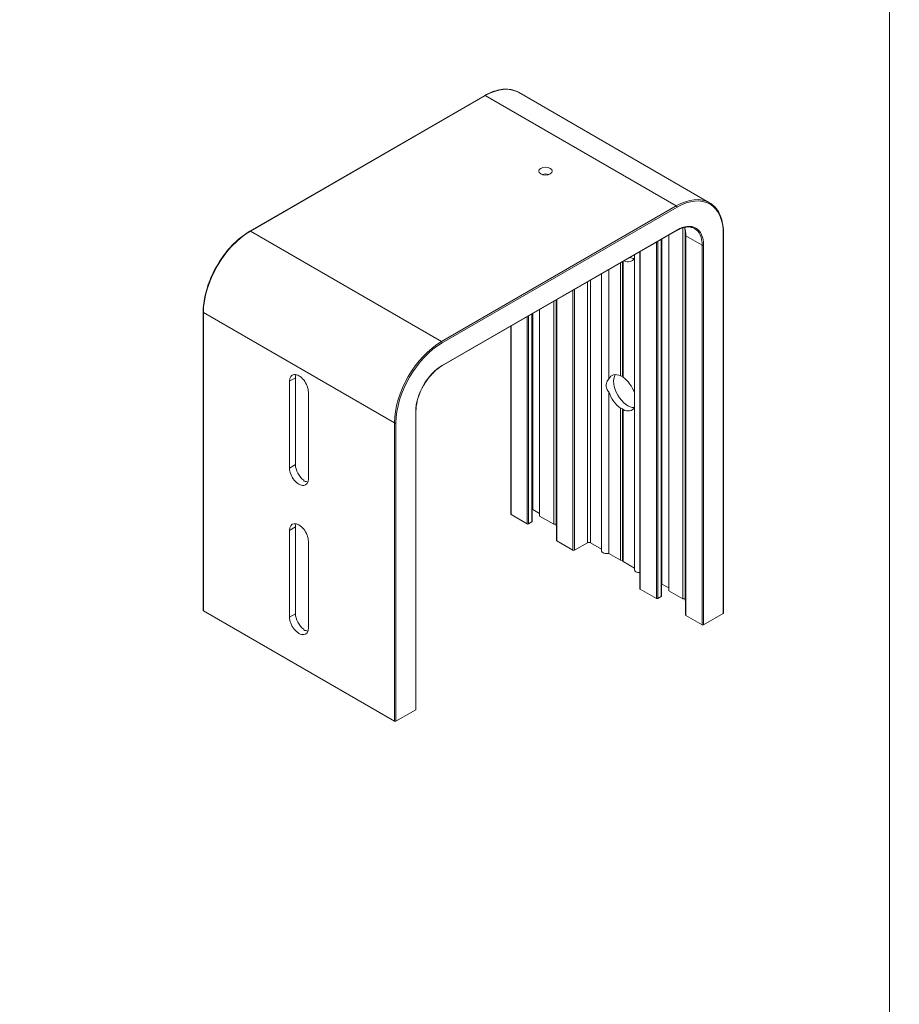
# Model space of a CAD drawing. Units: millimetres. Extents: x -23727 to 4048, y -3528 to 11768.
# Drawn here: x -15251 to -14986, y 9546 to 9842 of the extents above; entities that cross this region are included whole.
import ezdxf

# ---------------------------------------------------------------- set-up
doc = ezdxf.new("R2010")
doc.units = ezdxf.units.MM
doc.linetypes.add('Plná', pattern=[0])
doc.layers.add('KUS_HLAV', color=3, linetype='Continuous')
doc.layers.add('Viditelná (ISO)', color=7, linetype='Plná', lineweight=30)

msp = doc.modelspace()

# ---------------------------------------------------------------- linework, layer by layer
at = {"layer": 'KUS_HLAV', "lineweight": 15}
for points in [[(-15812.509, 10138.9395), (-14988.6277, 10138.9395), (-14988.6277, 9533.9587), (-15812.509, 9533.9587)], [(-14988.6277, 10138.9395), (-14213.1727, 10138.9395), (-14213.1727, 9533.9587), (-14988.6277, 9533.9587)]]:
    msp.add_lwpolyline(points, close=True, dxfattribs=at)
at = {"layer": 'Viditelná (ISO)', "lineweight": 20}
for p, q in [((-15042.8382, 9787.3251), (-15100.3967, 9820.5565)), ((-15181.2574, 9778.756), (-15110.5467, 9819.5808)), ((-15181.1074, 9778.7411), (-15110.3967, 9819.5659)), ((-15110.3967, 9819.5659), (-15052.8382, 9786.3345)), ((-15123.5489, 9745.5097), (-15052.8382, 9786.3345)), ((-15123.3368, 9745.1423), (-15052.6261, 9785.9671)), ((-15123.3989, 9738.1464), (-15052.6882, 9778.9712)), ((-15123.3368, 9738.2837), (-15052.6261, 9779.1085)), ((-15050.8583, 9779.7741), (-15050.8583, 9668.0242)), ((-15050.1512, 9778.9583), (-15050.1512, 9667.6159)), ((-15181.1074, 9778.7411), (-15123.5489, 9745.5097)), ((-15057.4344, 9776.231), (-15057.4344, 9668.7182)), ((-15057.3465, 9776.2817), (-15057.3465, 9668.8407)), ((-15057.1516, 9776.3943), (-15057.1516, 9672.4741)), ((-15055.101, 9777.5782), (-15055.101, 9670.4736)), ((-15050.0269, 9777.4347), (-15050.0269, 9663.1252)), ((-15045.06, 9774.4953), (-15049.9391, 9777.3122)), ((-15049.9391, 9777.3122), (-15049.9391, 9663.0027)), ((-15038.6961, 9777.9246), (-15038.6961, 9663.6151)), ((-15038.6082, 9778.0471), (-15038.6082, 9663.7375)), ((-15058.8486, 9775.4145), (-15058.8486, 9668.1466)), ((-15058.4244, 9775.6594), (-15058.4244, 9668.1466)), ((-15045.06, 9774.4953), (-15045.06, 9660.1858)), ((-15044.6358, 9774.4953), (-15044.6358, 9660.1858)), ((-15065.4764, 9771.2975), (-15065.4764, 9728.5605)), ((-15063.8155, 9772.5468), (-15063.8155, 9671.086)), ((-15063.7277, 9772.5976), (-15063.7277, 9670.9635)), ((-15073.1322, 9767.1679), (-15073.1322, 9734.2812)), ((-15069.5966, 9769.2091), (-15069.5966, 9735.164)), ((-15069.0663, 9769.5153), (-15069.0663, 9735.0789)), ((-15068.8895, 9769.6173), (-15068.8895, 9734.7557)), ((-15075.3759, 9765.8724), (-15075.3759, 9682.568)), ((-15083.5266, 9761.1666), (-15083.5266, 9682.6394)), ((-15079.5668, 9763.4528), (-15079.5668, 9684.9256)), ((-15078.7183, 9763.9427), (-15078.7183, 9684.9256)), ((-15083.9509, 9760.9217), (-15083.9509, 9682.6394)), ((-15089.7492, 9757.574), (-15089.7492, 9690.4778)), ((-15089.0421, 9757.9823), (-15089.0421, 9690.0696)), ((-15088.9178, 9758.054), (-15088.9178, 9685.5788)), ((-15088.8299, 9758.1047), (-15088.8299, 9685.4564)), ((-15195.3374, 9664.554), (-15195.3374, 9754.3687)), ((-15195.2495, 9664.4316), (-15195.2495, 9754.2462)), ((-15195.2495, 9754.2462), (-15137.691, 9721.0148)), ((-15097.7395, 9752.9608), (-15097.7395, 9690.6003)), ((-15097.3152, 9753.2058), (-15097.3152, 9690.6003)), ((-15096.3253, 9753.7773), (-15096.3253, 9691.1718)), ((-15096.2374, 9753.828), (-15096.2374, 9691.2943)), ((-15096.0424, 9753.9406), (-15096.0424, 9694.9277)), ((-15093.9918, 9755.1245), (-15093.9918, 9692.9273)), ((-15102.7064, 9750.0932), (-15102.7064, 9693.5397)), ((-15102.6185, 9750.1439), (-15102.6185, 9693.4172)), ((-15169.2987, 9733.548), (-15167.5309, 9734.5686)), ((-15167.5309, 9734.5686), (-15167.5309, 9708.4407)), ((-15169.2987, 9707.4201), (-15169.2987, 9733.548)), ((-15163.6418, 9730.282), (-15163.6418, 9704.1541)), ((-15073.1322, 9730.3654), (-15073.1322, 9681.7005)), ((-15065.4764, 9726.3902), (-15065.4764, 9676.8525)), ((-15131.3271, 9634.6294), (-15131.3271, 9724.4441)), ((-15131.2392, 9634.7519), (-15131.2392, 9724.5665)), ((-15069.5966, 9725.4001), (-15069.5966, 9679.6592)), ((-15069.0663, 9725.281), (-15069.0663, 9679.5572)), ((-15068.8895, 9724.9918), (-15068.8895, 9679.251)), ((-15137.691, 9631.2002), (-15137.691, 9721.0148)), ((-15137.2668, 9631.2002), (-15137.2668, 9721.0148)), ((-15169.2987, 9707.4201), (-15167.5309, 9708.4407)), ((-15097.7395, 9690.6003), (-15102.6185, 9693.4172)), ((-15093.9918, 9693.7438), (-15096.0424, 9694.9277)), ((-15096.3253, 9691.1718), (-15097.3152, 9690.6003)), ((-15089.7492, 9690.4778), (-15093.9918, 9692.9273)), ((-15089.0421, 9690.4778), (-15089.7492, 9690.4778)), ((-15088.9178, 9689.9978), (-15089.0421, 9690.0696)), ((-15169.2987, 9688.6407), (-15167.5309, 9689.6613)), ((-15169.2987, 9662.5128), (-15169.2987, 9688.6407)), ((-15167.5309, 9689.6613), (-15167.5309, 9663.5334)), ((-15163.6418, 9685.3747), (-15163.6418, 9659.2468)), ((-15083.9509, 9682.6394), (-15088.8299, 9685.4564)), ((-15079.5668, 9684.9256), (-15083.5266, 9682.6394)), ((-15075.3759, 9682.9959), (-15078.7183, 9684.9256)), ((-15069.5966, 9679.6592), (-15073.1322, 9681.7005)), ((-15069.0663, 9679.5572), (-15069.5966, 9679.6592)), ((-15068.8895, 9679.251), (-15069.0663, 9679.5572)), ((-15065.4764, 9677.2804), (-15068.8895, 9679.251)), ((-15055.101, 9671.2901), (-15057.1516, 9672.4741)), ((-15058.8486, 9668.1466), (-15063.7277, 9670.9635)), ((-15050.8583, 9668.0242), (-15055.101, 9670.4736)), ((-15057.4344, 9668.7182), (-15058.4244, 9668.1466)), ((-15050.1512, 9668.0242), (-15050.8583, 9668.0242)), ((-15050.0269, 9667.5442), (-15050.1512, 9667.6159)), ((-15195.2495, 9664.4316), (-15137.691, 9631.2002)), ((-15169.2987, 9662.5128), (-15167.5309, 9663.5334)), ((-15038.6961, 9663.6151), (-15044.6358, 9660.1858)), ((-15045.06, 9660.1858), (-15049.9391, 9663.0027)), ((-15137.2668, 9631.2002), (-15131.3271, 9634.6294))]:
    msp.add_line(p, q, dxfattribs=at)
at = {"layer": 'Viditelná (ISO)', "lineweight": 20, "extrusion": (0, 0, -1)}
for centre, major_axis, ratio, start_param, end_param in [((-15110.3967, 9803.236), (10, 17.3205), 0.57735027, 5.49778714, 6.28318531), ((-15110.3967, 9819.321), (-0.15, 0.2598), 0.57735027, 0, 0.78539816), ((-15092.2241, 9796.8265), (2.05, 0), 0.57735027, 3.92699082, 10.21017612), ((-15052.8382, 9770.0046), (10, 17.3205), 0.57735027, 5.49778714, 6.28318531), ((-15052.6261, 9769.8821), (9.85, 17.0607), 0.57735027, 5.49778714, 7.06858347), ((-15052.8382, 9786.0896), (0.15, -0.2598), 0.57735027, 3.92699082, 5.49778714), ((-15052.8382, 9779.231), (0.15, -0.2598), 0.57735027, 5.49778714, 6.28318531), ((-15052.6261, 9769.8821), (5.65, 9.7861), 0.57735027, 5.49778714, 7.06858347), ((-15057.7172, 9772.8215), (-5.5, -9.5263), 0.57735027, 3.60745824, 3.92699082), ((-15052.8382, 9770.0046), (5.5, 9.5263), 0.57735027, 0, 0.78539816), ((-15181.1074, 9762.4112), (10, 17.3205), 0.57735027, 3.92699082, 5.49778714), ((-15181.1074, 9778.4961), (-0.15, 0.2598), 0.57735027, 0, 0.78539816), ((-15049.7269, 9777.4347), (-0.3, 0), 0.57735027, 5.49778714, 6.28318531), ((-15038.9082, 9778.0471), (0.3, 0), 0.57735027, 0, 0.78539816), ((-15044.8479, 9774.6178), (-0.3, 0), 0.57735027, 3.92699082, 5.49778714), ((-15069.2431, 9774.9852), (3, -5.1962), 0.57735027, 5.9760035, 6.91957391), ((-15123.5489, 9729.1797), (10, 17.3205), 0.57735027, 3.92699082, 5.49778714), ((-15123.3368, 9729.0573), (9.85, 17.0607), 0.57735027, 3.92699082, 5.49778714), ((-15123.5489, 9745.2647), (0.15, -0.2598), 0.57735027, 3.92699082, 5.49778714), ((-15123.3368, 9729.0573), (5.65, 9.7861), 0.57735027, 3.92699082, 5.49778714), ((-15123.5489, 9738.4062), (0.15, -0.2598), 0.57735027, 5.49778714, 6.28318531), ((-15166.4703, 9731.915), (-2, 3.4641), 0.57735027, 5.49778714, 8.6393798), ((-15069.2431, 9730.0779), (-3, 5.1962), 0.57735027, 5.90892501, 6.98515338), ((-15069.0663, 9730.18), (-6.0909, 2.5918), 0.71153116, 1.19336494, 1.27679503), ((-15069.0663, 9730.18), (-1.3712, 6.113), 0.26478365, 0.70282382, 0.78625391), ((-15069.2431, 9730.0779), (3, -5.1962), 0.57735027, 4.0104209, 5.01957079), ((-15069.2431, 9730.0779), (-3, 5.1962), 0.57735027, 4.0104209, 5.08664928), ((-15069.2431, 9730.0779), (3, -5.1962), 0.57735027, 5.9760035, 6.98515338), ((-15069.0663, 9730.18), (-6.0909, 2.5918), 0.71153116, 4.41838768, 4.50181777), ((-15069.0663, 9730.18), (-1.3712, 6.113), 0.26478365, 3.76098639, 3.84441648), ((-15166.4703, 9705.7871), (2, -3.4641), 0.57735027, 5.49778714, 8.6393798), ((-15102.4064, 9693.5397), (-0.3, 0), 0.57735027, 5.49778714, 6.28318531), ((-15166.4703, 9687.0077), (-2, 3.4641), 0.57735027, 5.49778714, 8.6393798), ((-15097.5274, 9690.7228), (-0.3, 0), 0.57735027, 3.92699082, 5.49778714), ((-15096.5374, 9691.2943), (0.3, 0), 0.57735027, 0, 0.78539816), ((-15088.6178, 9685.5788), (-0.3, 0), 0.57735027, 5.49778714, 6.28318531), ((-15083.7388, 9682.7619), (-0.3, 0), 0.57735027, 3.92699082, 5.49778714), ((-15073.7509, 9682.568), (-1.625, 0), 0.57735027, 4.32178194, 6.28318531), ((-15063.8514, 9676.8525), (-1.625, 0), 0.57735027, 4.69030982, 6.28318531), ((-15063.5155, 9671.086), (-0.3, 0), 0.57735027, 5.49778714, 6.28318531), ((-15058.6365, 9668.2691), (-0.3, 0), 0.57735027, 3.92699082, 5.49778714), ((-15057.6465, 9668.8407), (0.3, 0), 0.57735027, 0, 0.78539816), ((-15038.9082, 9663.7375), (0.3, 0), 0.57735027, 0, 0.78539816), ((-15166.4703, 9660.8798), (2, -3.4641), 0.57735027, 5.49778714, 8.6393798), ((-15049.7269, 9663.1252), (-0.3, 0), 0.57735027, 5.49778714, 6.28318531), ((-15044.8479, 9660.3083), (-0.3, 0), 0.57735027, 3.92699082, 5.49778714)]:
    msp.add_ellipse(centre, major_axis=major_axis, ratio=ratio, start_param=start_param, end_param=end_param, dxfattribs=at)
at = {"layer": 'Viditelná (ISO)', "lineweight": 20}
for centre, major_axis, ratio, start_param, end_param in [((-15092.2241, 9794.7852), (-2.05, 0), 0.57735027, 4.18143684, 5.24334112), ((-15067.4753, 9776.0058), (3, -5.1962), 0.57735027, 5.64679671, 5.98411927), ((-15195.0374, 9754.3687), (-0.3, 0), 0.57735027, 0, 0.78539816), ((-15164.7025, 9732.9356), (2, -3.4641), 0.57735027, 3.59935477, 3.92699082), ((-15067.4753, 9731.0985), (-3, 5.1962), 0.57735027, 0.29906603, 2.84252662), ((-15131.5392, 9724.5665), (0.3, 0), 0.57735027, 5.49778714, 6.28318531), ((-15137.4789, 9721.1373), (0.3, 0), 0.57735027, 3.92699082, 5.49778714), ((-15164.7025, 9706.8077), (2, -3.4641), 0.57735027, 3.92699082, 5.37245931), ((-15164.8793, 9706.7057), (-0.9141, 4.0753), 0.26478365, 2.313441, 2.43876883), ((-15164.8793, 9706.7057), (4.0606, -1.7279), 0.71153116, 5.00639028, 5.13171811), ((-15164.7025, 9706.8077), (2, -3.4641), 0.57735027, 5.62311497, 5.82542319), ((-15096.4667, 9694.6828), (-0.6, 0), 0.57735027, 3.92699082, 4.32026844), ((-15164.7025, 9688.0283), (2, -3.4641), 0.57735027, 3.59935477, 3.92699082), ((-15079.1426, 9684.6807), (-0.6, 0), 0.57735027, 3.92699082, 5.49778714), ((-15057.5758, 9672.2291), (-0.6, 0), 0.57735027, 3.92699082, 4.32026844), ((-15195.0374, 9664.554), (-0.3, 0), 0.57735027, 0, 0.78539816), ((-15164.7025, 9661.9004), (2, -3.4641), 0.57735027, 3.92699082, 5.37245931), ((-15164.8793, 9661.7984), (0.9141, -4.0753), 0.26478365, 5.45503365, 5.58036148), ((-15164.8793, 9661.7984), (-4.0606, 1.7279), 0.71153116, 1.86479763, 1.99012546), ((-15164.7025, 9661.9004), (2, -3.4641), 0.57735027, 5.62311497, 5.82542319), ((-15131.5392, 9634.7519), (0.3, 0), 0.57735027, 5.49778714, 6.28318531), ((-15137.4789, 9631.3226), (0.3, 0), 0.57735027, 3.92699082, 5.49778714)]:
    msp.add_ellipse(centre, major_axis=major_axis, ratio=ratio, start_param=start_param, end_param=end_param, dxfattribs=at)
for points, knots in [([(-15110.5467, 9819.5808), (-15109.8055, 9820.0087), (-15109.063, 9820.3701), (-15107.5923, 9820.9502), (-15106.8641, 9821.169), (-15105.439, 9821.4571), (-15104.742, 9821.5264), (-15103.3966, 9821.5116), (-15102.7481, 9821.4274), (-15101.5178, 9821.1056), (-15100.936, 9820.8679), (-15100.3967, 9820.5565)], [4.71238898, 4.71238898, 4.71238898, 4.71238898, 4.869468613, 4.869468613, 5.026548246, 5.026548246, 5.183627878, 5.183627878, 5.340707511, 5.340707511, 5.497787144, 5.497787144, 5.497787144, 5.497787144]), ([(-15042.8382, 9787.3251), (-15042.2989, 9787.0137), (-15041.8022, 9786.6288), (-15040.9083, 9785.7242), (-15040.5111, 9785.2047), (-15039.8256, 9784.0469), (-15039.5371, 9783.4086), (-15039.0741, 9782.0304), (-15038.8995, 9781.2904), (-15038.6665, 9779.7266), (-15038.6082, 9778.9029), (-15038.6082, 9778.0471)], [5.497787144, 5.497787144, 5.497787144, 5.497787144, 5.654866776, 5.654866776, 5.811946409, 5.811946409, 5.969026042, 5.969026042, 6.126105675, 6.126105675, 6.283185307, 6.283185307, 6.283185307, 6.283185307]), ([(-15052.6882, 9778.9712), (-15052.2816, 9779.2059), (-15051.8764, 9779.4029), (-15051.0799, 9779.7171), (-15050.6886, 9779.8343), (-15049.9306, 9779.9875), (-15049.5639, 9780.0236), (-15048.8641, 9780.0159), (-15048.5309, 9779.9722), (-15047.9042, 9779.8083), (-15047.6105, 9779.6881), (-15047.3382, 9779.5309)], [4.71238898, 4.71238898, 4.71238898, 4.71238898, 4.869468613, 4.869468613, 5.026548246, 5.026548246, 5.183627878, 5.183627878, 5.340707511, 5.340707511, 5.497787144, 5.497787144, 5.497787144, 5.497787144]), ([(-15050.3799, 9779.8963), (-15050.2677, 9779.5488), (-15050.1812, 9779.1743), (-15050.059, 9778.3536), (-15050.0269, 9777.9042), (-15050.0269, 9777.4347)], [5.978719239, 5.978719239, 5.978719239, 5.978719239, 6.126105675, 6.126105675, 6.283185307, 6.283185307, 6.283185307, 6.283185307]), ([(-15195.3374, 9754.3687), (-15195.3374, 9756.0803), (-15195.1029, 9757.9207), (-15194.1915, 9761.6861), (-15193.5145, 9763.6104), (-15191.7842, 9767.3594), (-15190.7311, 9769.1835), (-15188.3495, 9772.5565), (-15187.0215, 9774.1048), (-15184.2163, 9776.7768), (-15182.7397, 9777.9001), (-15181.2574, 9778.756)], [3.14159265, 3.14159265, 3.14159265, 3.14159265, 3.45575192, 3.45575192, 3.76991118, 3.76991118, 4.08407045, 4.08407045, 4.39822972, 4.39822972, 4.71238898, 4.71238898, 4.71238898, 4.71238898]), ([(-15131.2392, 9724.5665), (-15131.2392, 9725.5055), (-15131.1102, 9726.5251), (-15130.6029, 9728.6206), (-15130.2249, 9729.6961), (-15129.2567, 9731.7939), (-15128.6667, 9732.8158), (-15127.3341, 9734.7031), (-15126.5917, 9735.5683), (-15125.0306, 9737.0553), (-15124.2121, 9737.6769), (-15123.3989, 9738.1464)], [3.14159265, 3.14159265, 3.14159265, 3.14159265, 3.45575192, 3.45575192, 3.76991118, 3.76991118, 4.08407045, 4.08407045, 4.39822972, 4.39822972, 4.71238898, 4.71238898, 4.71238898, 4.71238898]), ([(-15073.1322, 9730.3654), (-15073.1949, 9730.3993), (-15073.2536, 9730.4422), (-15073.4399, 9730.6063), (-15073.5675, 9730.7864), (-15073.8498, 9731.3305), (-15073.9495, 9731.8397), (-15073.9495, 9732.6796), (-15073.8498, 9733.1643), (-15073.5675, 9733.7282), (-15073.4399, 9733.9265), (-15073.2536, 9734.1519), (-15073.1949, 9734.2173), (-15073.1322, 9734.2812)], [0.701598161, 0.701598161, 0.701598161, 0.701598161, 0.727525029, 0.727525029, 0.793769293, 0.793769293, 0.948058715, 0.948058715, 1.102348137, 1.102348137, 1.168592401, 1.168592401, 1.194519269, 1.194519269, 1.194519269, 1.194519269]), ([(-15065.477, 9728.5608), (-15065.4784, 9728.1392), (-15065.4642, 9727.7047), (-15065.4642, 9727.0166), (-15065.4784, 9726.6594), (-15065.477, 9726.3911)], [0.821638634, 0.821638634, 0.821638634, 0.821638634, 0.948058715, 0.948058715, 1.074478797, 1.074478797, 1.074478797, 1.074478797])]:
    msp.add_open_spline(points, degree=3, knots=knots, dxfattribs=at)
msp.add_open_spline([(-15065.4743, 9771.5925), (-15065.4762, 9771.4871), (-15065.4775, 9771.3878), (-15065.477, 9771.2984)], degree=3, dxfattribs=at)

doc.saveas('drawing.dxf')
